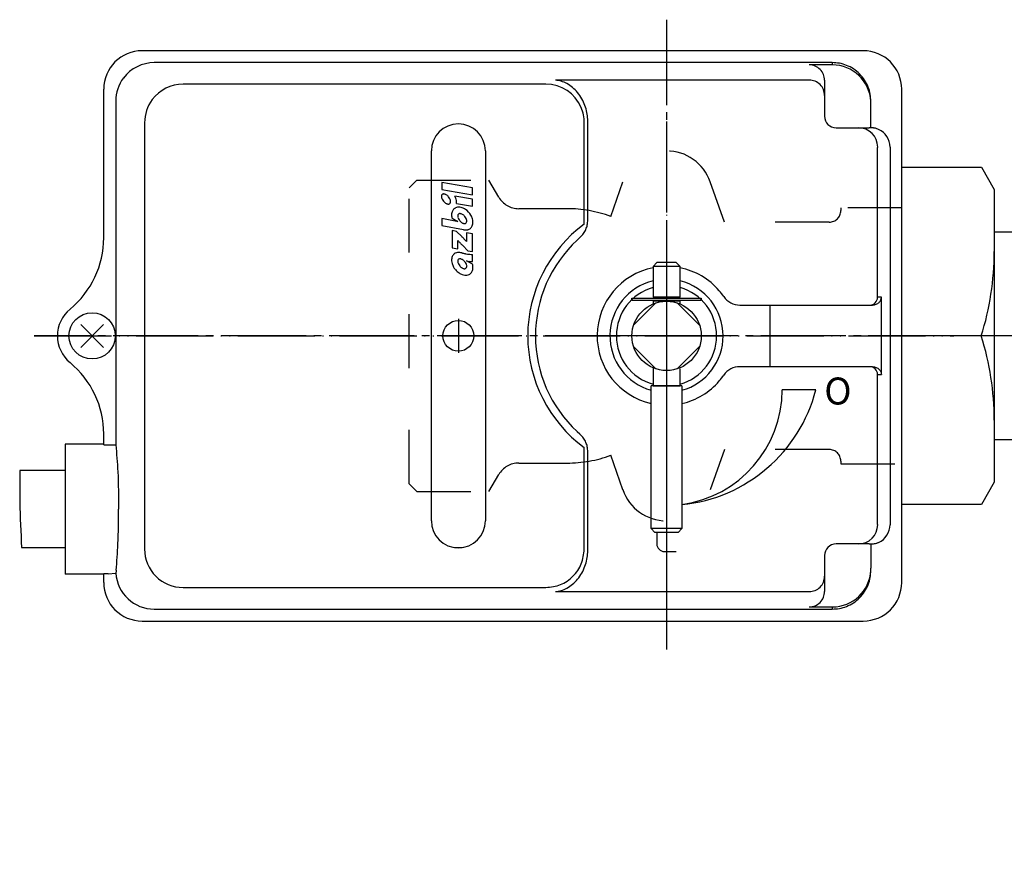
# Model space of a CAD drawing. Units: inches. Extents: x 1600 to 2142, y -408 to -134.
# Drawn here: x 1701 to 1829, y -244 to -134 of the extents above; entities that cross this region are included whole.
import ezdxf

# ---------------------------------------------------------------- set-up
doc = ezdxf.new("R2010")
doc.units = ezdxf.units.IN
for name, pattern in [('DASH_CENTER', [14, 11, -1, 1, -1]), ('DASHED', [15, 7, -8]), ('DOT_CENTER', [14, 12, -1, 0, -1]), ('PHANTOM', [13, 10, -1, 0, -1, 0, -1])]:
    doc.linetypes.add(name, pattern=pattern)
doc.layers.add('1', color=7, linetype='Continuous')
doc.styles.add('CONVERTER_2', font='txt.shx', dxfattribs={"width": 1.08})

# ---------------------------------------------------------------- blocks, each defined once
blk = doc.blocks.new('_4', base_point=(1811.01, -399.14))
at = {"layer": '1', "color": 3, "linetype": 'Continuous'}
for p, q in [((1827.34, -161.14), (1838.34, -161.14)), ((1838.34, -161.14), (1838.34, -162.14)), ((1838.34, -161.14), (1851.84, -161.64)), ((1838.34, -162.14), (1838.34, -187.14)), ((1851.84, -161.64), (1852.84, -162.64)), ((1852.84, -186.64), (1852.84, -162.64)), ((1838.34, -187.14), (1838.34, -188.14)), ((1851.84, -187.64), (1838.34, -188.14)), ((1852.84, -186.64), (1851.84, -187.64)), ((1837.34, -188.14), (1827.34, -188.14)), ((1838.34, -188.14), (1837.34, -188.14)), ((1827.34, -372.14), (1838.34, -372.14)), ((1838.34, -372.14), (1851.84, -372.64)), ((1838.34, -372.14), (1838.34, -373.14)), ((1851.84, -372.64), (1852.84, -373.64)), ((1986.84, -373.64), (1987.84, -372.64)), ((1987.84, -372.64), (2001.34, -372.14)), ((2001.34, -373.14), (2001.34, -372.14)), ((2001.34, -372.14), (2012.34, -372.14)), ((1838.34, -373.14), (1838.34, -398.14)), ((1852.84, -397.64), (1852.84, -373.64)), ((1986.84, -373.64), (1986.84, -397.64)), ((2001.34, -398.14), (2001.34, -373.14)), ((1838.34, -398.14), (1838.34, -399.14)), ((1852.84, -397.64), (1851.84, -398.64)), ((1987.84, -398.64), (1986.84, -397.64)), ((2001.34, -399.14), (2001.34, -398.14)), ((1837.34, -399.14), (1827.34, -399.14)), ((1838.34, -399.14), (1837.34, -399.14)), ((1851.84, -398.64), (1838.34, -399.14)), ((2001.34, -399.14), (1987.84, -398.64)), ((2002.34, -399.14), (2001.34, -399.14)), ((2012.34, -399.14), (2002.34, -399.14))]:
    blk.add_line(p, q, dxfattribs=at)
at = {"layer": '1', "color": 1, "linetype": 'Continuous'}
for p, q in [((1837.34, -161.14), (1838.34, -162.14)), ((1838.34, -162.14), (1852.84, -162.64)), ((1838.34, -187.14), (1837.34, -188.14)), ((1852.84, -186.64), (1838.34, -187.14)), ((1837.34, -372.14), (1838.34, -373.14)), ((2001.34, -373.14), (2002.34, -372.14)), ((1838.34, -373.14), (1852.84, -373.64)), ((1986.84, -373.64), (2001.34, -373.14)), ((1838.34, -398.14), (1837.34, -399.14)), ((1852.84, -397.64), (1838.34, -398.14)), ((2001.34, -398.14), (1986.84, -397.64)), ((2002.34, -399.14), (2001.34, -398.14))]:
    blk.add_line(p, q, dxfattribs=at)
at = {"layer": '1', "color": 1, "linetype": 'DOT_CENTER'}
for p, q in [((1858.84, -174.64), (1811.01, -174.64)), ((1858.84, -385.64), (1811.01, -385.64)), ((2028.68, -385.64), (1980.85, -385.64))]:
    blk.add_line(p, q, dxfattribs=at)
blk = doc.blocks.new('_3', base_point=(1806.43, -407.54))
at = {"layer": '1', "color": 3, "linetype": 'Continuous'}
for p, q in [((1815.34, -152.74), (1825.67, -152.74)), ((1825.67, -152.74), (1827.34, -155.64)), ((1827.34, -155.64), (1827.34, -193.64)), ((1825.67, -174.64), (1815.34, -174.64)), ((1827.34, -193.64), (1825.67, -196.54)), ((1825.67, -196.54), (1815.34, -196.54)), ((1809.34, -366.64), (1811.02, -363.74)), ((1811.02, -363.74), (1825.67, -363.74)), ((1825.67, -363.74), (1827.34, -366.64)), ((2012.34, -366.64), (2014.02, -363.74)), ((2014.02, -363.74), (2028.67, -363.74)), ((2028.67, -363.74), (2030.34, -366.64)), ((1809.34, -404.64), (1809.34, -366.64)), ((1827.34, -366.64), (1827.34, -404.64)), ((2012.34, -404.64), (2012.34, -366.64)), ((2030.34, -366.64), (2030.34, -404.64)), ((1811.02, -374.63), (1825.67, -374.63)), ((2014.02, -374.63), (2028.67, -374.63)), ((1825.67, -396.64), (1811.02, -396.64)), ((2028.67, -396.64), (2014.02, -396.64)), ((1811.02, -407.54), (1809.34, -404.64)), ((1827.34, -404.64), (1825.67, -407.54)), ((2014.02, -407.54), (2012.34, -404.64)), ((2030.34, -404.64), (2028.67, -407.54)), ((1825.67, -407.54), (1811.02, -407.54)), ((2028.67, -407.54), (2014.02, -407.54))]:
    blk.add_line(p, q, dxfattribs=at)
at = {"layer": '1', "color": 1, "linetype": 'DASH_CENTER'}
for p, q in [((1830.61, -385.64), (1806.43, -385.64)), ((2033.25, -385.64), (2009.07, -385.64))]:
    blk.add_line(p, q, dxfattribs=at)
at = {"layer": '1', "color": 3, "linetype": 'Continuous'}
for centre, radius, start, end in [((1790.7, -163.69), 36.64, -17.387, 0), ((1790.7, -185.59), 36.64, 0, 17.387), ((1819.03, -369.18), 9.69, 180, -145.8175), ((1817.65, -369.18), 9.69, -34.1825, 0), ((2022.03, -369.18), 9.69, 180, -145.8175), ((2020.65, -369.18), 9.69, -34.1825, 0), ((1846.37, -385.64), 37.03, 162.705, -162.705), ((1790.31, -385.64), 37.03, -17.295, 17.295), ((2049.37, -385.64), 37.03, 162.705, -162.705), ((1993.31, -385.64), 37.03, -17.295, 17.295), ((1819.03, -402.09), 9.69, 145.8175, 180), ((1817.65, -402.09), 9.69, 0, 34.1825), ((2022.03, -402.09), 9.69, 145.8175, 180), ((2020.65, -402.09), 9.69, 0, 34.1825)]:
    blk.add_arc(centre, radius, start, end, dxfattribs=at)
blk = doc.blocks.new('2-8', base_point=(1707.34, -198.11))
at = {"layer": '1', "color": 2, "linetype": 'Continuous'}
for p, q in [((1708.86, -173.16), (1711.83, -176.13)), ((1711.83, -173.16), (1708.86, -176.13))]:
    blk.add_line(p, q, dxfattribs=at)
at = {"layer": '1', "color": 3, "linetype": 'Continuous'}
blk.add_circle((1710.34, -174.64), 3, dxfattribs=at)
blk = doc.blocks.new('2-5', base_point=(1780.34, -261.64))
at = {"layer": '1', "color": 3, "linetype": 'Continuous'}
for p, q in [((1780.34, -169.74), (1789.34, -169.74)), ((1780.34, -170.04), (1780.34, -169.74)), ((1789.34, -169.74), (1789.34, -170.04)), ((1789.34, -170.04), (1780.34, -170.04)), ((1924.44, -252.64), (1924.74, -252.64)), ((1924.44, -261.64), (1924.44, -252.64)), ((1924.74, -252.64), (1924.74, -261.64)), ((1924.74, -261.64), (1924.44, -261.64))]:
    blk.add_line(p, q, dxfattribs=at)
at = {"layer": '1', "color": 7, "linetype": 'Continuous'}
blk.add_line((1923.09, -257.14), (1926.26, -257.14), dxfattribs=at)
blk = doc.blocks.new('2-1', base_point=(1632.45, -318.1))
at = {"layer": '1', "color": 3, "linetype": 'Continuous'}
for p, q in [((1783.47, -170.35), (1780.56, -173.27)), ((1789.13, -173.27), (1786.21, -170.35)), ((1780.56, -176.01), (1783.47, -178.93)), ((1786.21, -178.93), (1789.13, -176.01)), ((1706.84, -192.12), (1700.96, -192.12)), ((1701.19, -202.11), (1706.84, -202.11))]:
    blk.add_line(p, q, dxfattribs=at)
blk.add_circle((1784.84, -174.64), 4.5, dxfattribs=at)
at = {"layer": '1', "color": 2, "linetype": 'Continuous'}
blk.add_open_spline([(1700.96, -192.12), (1700.95, -193.48), (1700.93, -196.81), (1701.1, -200.14), (1701.19, -202.11)], degree=3, knots=[0, 0, 0, 0, 4.082808, 10.002512, 10.002512, 10.002512, 10.002512], dxfattribs=at)
blk = doc.blocks.new('2-6', base_point=(1777.5, -261.74))
at = {"layer": '1', "color": 2, "linetype": 'Continuous'}
for start, end in [(103.7843, -105.8015), (0, 76.2157), (-74.1985, 0)]:
    blk.add_arc((1784.84, -174.64), 7.34, start, end, dxfattribs=at)
blk = doc.blocks.new('2-4', base_point=(3269.7, -667.09))
at = {"layer": '1', "color": 1, "linetype": 'DASH_CENTER'}
blk.add_line((1784.84, -164.53), (1784.84, -201.42), dxfattribs=at)
at = {"layer": '1', "color": 3, "linetype": 'Continuous'}
for p, q in [((1783.59, -165.14), (1783.09, -165.64)), ((1786.59, -165.64), (1783.09, -165.64)), ((1783.09, -165.64), (1783.09, -169.64)), ((1786.09, -165.14), (1783.59, -165.14)), ((1786.09, -165.14), (1786.59, -165.64)), ((1786.59, -169.64), (1786.59, -165.64)), ((1786.59, -169.64), (1783.09, -169.64)), ((1783.59, -169.64), (1783.59, -169.74)), ((1786.09, -169.74), (1786.09, -169.64)), ((1783.09, -170.14), (1783.09, -170.49)), ((1786.59, -170.14), (1783.09, -170.14)), ((1783.59, -170.04), (1783.59, -170.14)), ((1786.09, -170.14), (1786.09, -170.04)), ((1786.59, -170.49), (1786.59, -170.14)), ((1783.09, -178.79), (1783.09, -181.14)), ((1786.59, -181.14), (1786.59, -178.93)), ((1786.84, -181.14), (1782.84, -181.14)), ((1782.84, -199.64), (1782.84, -181.14)), ((1783.09, -181.14), (1786.59, -181.14)), ((1786.84, -181.14), (1786.84, -199.64)), ((1786.84, -199.64), (1782.84, -199.64)), ((1783.34, -200.14), (1782.84, -199.64)), ((1783.68, -200.14), (1783.34, -200.14)), ((1786.34, -200.14), (1783.68, -200.14)), ((1786.34, -200.14), (1786.84, -199.64))]:
    blk.add_line(p, q, dxfattribs=at)
blk = doc.blocks.new('2', base_point=(1599.95, -337.67))
at = {"color": 3, "linetype": 'Continuous'}
for p, q in [((1810.34, -137.64), (1716.84, -137.64)), ((1806.34, -139.19), (1718.4, -139.19)), ((1806.34, -139.19), (1806.34, -139.48)), ((1806.34, -139.48), (1803.34, -139.48)), ((1803.34, -141.46), (1770.43, -141.46)), ((1805.34, -141.48), (1805.34, -143.46)), ((1711.84, -161.91), (1711.84, -142.64)), ((1769.19, -141.99), (1722.13, -141.99)), ((1815.34, -206.64), (1815.34, -142.64)), ((1713.41, -144.18), (1713.41, -188.77)), ((1805.34, -143.46), (1805.34, -144.21)), ((1805.34, -144.21), (1805.34, -146.14)), ((1811.34, -147.64), (1811.34, -144.48)), ((1774.62, -146.78), (1774.62, -146.54)), ((1774.62, -159.61), (1774.62, -146.78)), ((1717.14, -146.98), (1717.14, -202.3)), ((1774.17, -160.02), (1774.17, -146.97)), ((1806.84, -147.64), (1809.73, -147.64)), ((1809.73, -147.64), (1811.12, -147.64)), ((1811.34, -147.65), (1811.34, -147.64)), ((1754.34, -198.64), (1754.34, -150.64)), ((1761.34, -150.64), (1761.34, -198.64)), ((1812.21, -169.64), (1812.21, -150.64)), ((1813.84, -150.14), (1813.84, -199.14)), ((1759.67, -155.45), (1755.7, -154.75)), ((1755.7, -154.75), (1755.7, -155.66)), ((1755.7, -155.66), (1759.67, -156.36)), ((1759.67, -156.36), (1759.67, -155.45)), ((1759.67, -156.9), (1757.37, -156.5)), ((1759.67, -157.82), (1759.67, -156.9)), ((1757.61, -157.45), (1759.67, -157.82)), ((1755.7, -159.4), (1755.7, -160.32)), ((1757.62, -159.78), (1755.7, -159.4)), ((1757.02, -159.39), (1757.78, -159.8)), ((1755.7, -160.32), (1758.52, -160.86)), ((1757.78, -159.8), (1757.78, -159.81)), ((1757.59, -161.09), (1757.02, -160.98)), ((1757.02, -160.98), (1757.02, -163.21)), ((1758.28, -161.75), (1757.59, -161.09)), ((1759.67, -161.41), (1758.91, -161.28)), ((1758.91, -161.28), (1758.91, -162.4)), ((1759.67, -163.69), (1759.67, -161.41)), ((1773.24, -162.21), (1773.61, -161.88)), ((1757.02, -163.21), (1757.78, -163.34)), ((1757.78, -162.27), (1757.79, -162.28)), ((1757.78, -163.34), (1757.78, -162.27)), ((1758.41, -162.92), (1759.08, -163.59)), ((1758.91, -162.4), (1758.9, -162.39)), ((1758.16, -163.84), (1758.15, -163.84)), ((1759.08, -163.59), (1759.67, -163.69)), ((1759.67, -165), (1759.67, -164.07)), ((1758.91, -164.91), (1758.91, -164.9)), ((1759.67, -165.32), (1758.91, -164.91)), ((1812.73, -169.64), (1812.21, -169.64)), ((1812.73, -179.64), (1812.73, -169.64)), ((1794.33, -170.64), (1798.24, -170.64)), ((1798.24, -170.64), (1811.22, -170.64)), ((1798.24, -170.64), (1798.24, -178.64)), ((1811.22, -170.64), (1811.55, -170.64)), ((1798.24, -178.64), (1794.33, -178.64)), ((1811.21, -178.64), (1798.24, -178.64)), ((1811.55, -178.64), (1811.21, -178.64)), ((1812.21, -198.64), (1812.21, -179.64)), ((1812.21, -179.64), (1812.73, -179.64)), ((1804.21, -181.64), (1799.84, -181.64)), ((1711.84, -188.7), (1711.84, -187.37)), ((1773.61, -187.4), (1773.24, -187.07)), ((1706.84, -188.7), (1706.84, -205.58)), ((1711.84, -188.7), (1706.84, -188.7)), ((1711.84, -188.77), (1711.84, -188.7)), ((1711.84, -188.77), (1712.41, -188.77)), ((1712.41, -188.77), (1713.41, -188.77)), ((1774.17, -202.31), (1774.17, -189.26)), ((1774.62, -202.5), (1774.62, -189.67)), ((1809.73, -201.64), (1806.84, -201.64)), ((1811.12, -201.64), (1809.73, -201.64)), ((1811.34, -201.63), (1811.34, -201.64)), ((1811.34, -201.64), (1811.34, -204.8)), ((1774.62, -202.74), (1774.62, -202.5)), ((1805.34, -203.14), (1805.34, -205.07)), ((1711.84, -205.58), (1706.84, -205.58)), ((1711.84, -205.58), (1711.84, -205.51)), ((1712.42, -205.51), (1711.84, -205.51)), ((1711.84, -206.64), (1711.84, -205.58)), ((1712.42, -205.51), (1713.42, -205.44)), ((1805.34, -205.07), (1805.34, -205.83)), ((1805.34, -205.83), (1805.34, -207.8)), ((1722.13, -207.29), (1769.19, -207.29)), ((1770.43, -207.82), (1803.34, -207.82)), ((1718.4, -210.09), (1806.34, -210.09)), ((1803.34, -209.8), (1806.34, -209.8)), ((1806.34, -209.8), (1806.34, -210.09)), ((1716.84, -211.64), (1810.34, -211.64))]:
    blk.add_line(p, q, dxfattribs=at)
for centre, radius in [((1784.84, -174.64), 4.5), ((1757.84, -174.64), 2)]:
    blk.add_circle(centre, radius, dxfattribs=at)
for centre, radius, start, end in [((1716.84, -142.64), 5, 90, 180), ((1810.34, -142.64), 5, 0, 90), ((1718.4, -144.19), 5, 89.9456, 143.0393), ((1803.34, -141.48), 2, -0.0411, 89.959), ((1806.34, -144.49), 5.01, 3.2555, 90.0054), ((1718.38, -144.17), 4.98, 143.1215, -179.9098), ((1803.34, -143.46), 2, 0.041, 90.0411), ((1722.14, -146.98), 4.99, 90.0849, 143.1904), ((1769.17, -146.98), 5, 23.144, 89.7697), ((1722.13, -146.99), 4.99, 143.074, 179.9201), ((1806.34, -144.34), 5, -1.6257, 1.6257), ((1769.16, -146.99), 5.01, 0.2264, 23.2018), ((1806.84, -146.14), 1.5, -180, -90), ((1757.84, -150.64), 3.5, 0, 180), ((1809.73, -150.14), 2.5, -0.0183, 89.9817), ((1811.12, -150.14), 2.5, 84.803, 90.0033), ((1811.34, -150.14), 2.5, 0.0234, 66.408), ((1756.18, -156.56), 0.547, 173.3016, -175.3629), ((1756.02, -156.54), 0.383, 157.2754, 172.7927), ((1756.38, -156.54), 0.751, -175.0264, -165.8867), ((1755.92, -156.51), 0.278, 130.688, 156.4024), ((1756.65, -156.46), 1.03, -165.3815, -154.2108), ((1756.89, -156.34), 1.29, -153.8504, -140.1623), ((1755.91, -156.5), 0.262, 103.6261, 129.7119), ((1755.93, -156.56), 0.334, 90.8048, 104.2082), ((1755.93, -156.67), 0.436, 81.016, 91.2077), ((1755.91, -156.81), 0.584, 70.1746, 81.2914), ((1755.84, -157.03), 0.808, 59.4287, 70.6025), ((1755.71, -157.26), 1.08, 48.6932, 59.8816), ((1755.58, -157.43), 1.29, 39.6902, 49.0422), ((1755.57, -157.43), 1.3, 26.1464, 39.8284), ((1755.81, -157.31), 1.03, 14.6151, 25.781), ((1756.08, -157.23), 0.75, 4.9628, 14.114), ((1755.54, -157.51), 2.09, 16.5183, 28.9539), ((1755.86, -157.41), 1.76, 5.7241, 16.2022), ((1756.87, -156.36), 1.26, -140.4038, -128.8137), ((1756.72, -156.56), 1.02, -129.2164, -117.6445), ((1756.61, -156.77), 0.778, -117.9252, -108.7899), ((1756.55, -156.97), 0.571, -109.2433, -97.9587), ((1756.53, -157.11), 0.427, -98.2306, -87.8947), ((1756.54, -157.21), 0.331, -88.2071, -75.7863), ((1756.56, -157.27), 0.262, -76.3778, -50.2697), ((1756.54, -157.26), 0.278, -49.3256, -23.5975), ((1756.44, -157.23), 0.383, -22.7313, -7.2157), ((1756.28, -157.21), 0.548, -6.6994, 4.6208), ((1757.84, -158.81), 0.855, 129.8553, 155.1511), ((1757.83, -158.81), 0.855, 116.6969, 129.7048), ((1757.87, -158.9), 0.954, 98.0538, 116.0766), ((1756.15, -157.37), 1.46, -3.3249, 5.4219), ((1757.89, -159.14), 1.19, 83.9064, 97.54), ((1757.84, -159.47), 1.53, 70.6706, 83.4027), ((1757.7, -159.84), 1.92, 56.9881, 70.2102), ((1757.49, -160.14), 2.29, 29.9448, 56.6341), ((1758.18, -158.93), 1.22, 168.0724, 179.8799), ((1758.45, -158.94), 1.49, 179.553, -170.1713), ((1757.97, -158.88), 1, 154.7812, 168.4111), ((1758.7, -158.9), 1.75, -170.4377, -163.8881), ((1758.14, -159.09), 0.376, 157.2713, 172.7924), ((1758.3, -159.1), 0.537, 173.3028, -175.3667), ((1758.5, -159.08), 0.738, -175.0227, -165.8928), ((1758.76, -159.01), 1.01, -165.3802, -154.2212), ((1758.04, -159.05), 0.272, 130.6155, 156.4643), ((1758.99, -158.88), 1.27, -153.8561, -140.1821), ((1758.03, -159.04), 0.257, 103.6183, 129.7048), ((1758.05, -159.11), 0.328, 90.8042, 104.1989), ((1758.05, -159.21), 0.429, 81.0167, 91.2016), ((1758.03, -159.35), 0.573, 70.1685, 81.2937), ((1757.96, -159.56), 0.793, 59.4249, 70.6009), ((1757.83, -159.79), 1.06, 48.6813, 59.8796), ((1757.71, -159.95), 1.26, 39.6686, 49.0403), ((1757.7, -159.96), 1.27, 26.1534, 39.8402), ((1757.93, -159.84), 1.01, 14.6152, 25.7934), ((1758.2, -159.76), 0.737, 4.971, 14.1148), ((1757.74, -160.01), 2, 16.0012, 30.3927), ((1758.1, -159.92), 1.64, 3.9105, 16.3731), ((1757.29, -161.47), 1.72, 77.2824, 78.8935), ((1756.27, -166.03), 6.4, 76.3901, 77.3746), ((1758.99, -158.89), 1.26, -140.3192, -130.9562), ((1758.86, -159.05), 1.06, -131.311, -120.1173), ((1758.73, -159.28), 0.794, -120.5706, -109.4003), ((1758.66, -159.49), 0.573, -109.8329, -98.7063), ((1758.81, -159.55), 1.35, -102.507, -90.7193), ((1758.64, -159.64), 0.429, -98.9825, -88.8031), ((1758.64, -159.74), 0.328, -89.1966, -75.8038), ((1758.66, -159.81), 0.257, -76.3867, -50.2827), ((1758.8, -159.82), 1.08, -90.3488, -74.9381), ((1758.65, -159.8), 0.272, -49.3704, -23.5303), ((1758.55, -159.76), 0.376, -22.7222, -7.2156), ((1758.39, -159.74), 0.537, -6.7008, 4.6333), ((1758.84, -160.01), 0.882, -74.3501, -50.6458), ((1758.85, -160.03), 0.859, -50.1125, -23.2207), ((1758.69, -159.96), 1.03, -23.6785, -8.2571), ((1758.43, -159.91), 1.3, -8.7328, 4.3339), ((1771.23, -160.07), 2.94, -1.4988, 0.9226), ((1699.84, -161.91), 12, -50.4788, 0), ((1722.2, -199.99), 52.57, 46.4629, 46.664), ((1751.98, -168.67), 9.35, 45.2794, 46.5575), ((1754.8, -165.84), 5.36, 39.9909, 45.3184), ((1763.65, -157.27), 7.71, -139.4757, -136.567), ((1763.03, -157.83), 6.87, -136.3897, -134.9253), ((1765.49, -155.36), 10.36, -134.9596, -134.3515), ((1778.96, -141.57), 29.63, -134.3218, -133.8952), ((1784.84, -174.64), 17, 133.0328, -133.0328), ((1758.26, -164.8), 1.3, 171.2672, -175.6683), ((1758, -164.75), 1.03, 156.3162, 171.7438), ((1757.84, -164.68), 0.859, 129.8839, 156.7759), ((1757.84, -164.69), 0.874, 107.328, 129.4646), ((1757.89, -164.88), 1.06, 90.2556, 106.68), ((1758.04, -164.91), 0.272, 130.6092, 156.4713), ((1758.03, -164.9), 0.257, 103.645, 129.7572), ((1757.88, -165.15), 1.33, 78.2326, 89.8957), ((1758.05, -164.97), 0.327, 90.8182, 104.2263), ((1758.05, -165.07), 0.428, 81.027, 91.2147), ((1758.03, -165.22), 0.572, 70.172, 81.3018), ((1757.86, -165.25), 1.43, 73.3758, 77.9824), ((1757.96, -165.43), 0.793, 59.4263, 70.6034), ((1761.39, -152.44), 11.85, -105.2408, -104.7211), ((1759.61, -159.23), 4.83, -104.8191, -101.915), ((1759.16, -161.32), 2.69, -101.7182, -99.7621), ((1759.57, -158.9), 5.14, -99.666, -97.9342), ((1760.17, -154.41), 9.68, -97.7949, -94.0362), ((1759.91, -158.24), 5.84, -94.1267, -92.3693), ((1758.59, -164.79), 1.64, -176.0892, -163.6291), ((1758.95, -164.7), 2, -163.9988, -149.6081), ((1759.2, -164.57), 2.29, -149.9846, -140.0915), ((1758.14, -164.95), 0.376, 157.2713, 172.7919), ((1758.3, -164.97), 0.537, 173.3023, -175.3663), ((1758.5, -164.95), 0.736, -175.0318, -165.8833), ((1758.76, -164.87), 1.01, -165.3826, -154.2156), ((1758.98, -164.75), 1.26, -153.8906, -140.135), ((1758.99, -164.76), 1.26, -140.3148, -130.9633), ((1758.86, -164.92), 1.06, -131.312, -120.1245), ((1758.73, -165.15), 0.794, -120.5769, -109.4018), ((1757.83, -165.66), 1.06, 48.6837, 59.8772), ((1758.66, -165.36), 0.573, -109.8354, -98.7076), ((1757.71, -165.82), 1.26, 39.6663, 49.0399), ((1758.64, -165.5), 0.428, -98.9844, -88.7983), ((1758.64, -165.6), 0.327, -89.1941, -75.7942), ((1757.7, -165.83), 1.27, 26.1544, 39.8402), ((1758.66, -165.67), 0.257, -76.3769, -50.2714), ((1758.65, -165.66), 0.272, -49.3718, -23.5302), ((1757.93, -165.7), 1.01, 14.6153, 25.7947), ((1758.55, -165.62), 0.376, -22.7236, -7.2155), ((1759.69, -161.93), 3.07, -104.5946, -97.7366), ((1758.2, -165.63), 0.737, 4.9711, 14.1157), ((1758.39, -165.61), 0.537, -6.7012, 4.6336), ((1759.76, -161.48), 3.52, -97.9577, -91.4898), ((1757.99, -165.81), 1.75, 9.5638, 16.115), ((1758.24, -165.77), 1.49, -0.4522, 9.8305), ((1758.51, -165.78), 1.22, -11.9277, -0.1247), ((1784.84, -174.64), 9, 101.2123, -102.8396), ((1784.84, -174.64), 9, 40.5416, 78.7877), ((1759.21, -164.57), 2.29, -140.1908, -123.427), ((1758.99, -164.87), 1.92, -123.0089, -109.7913), ((1758.85, -165.24), 1.53, -109.3309, -96.597), ((1758.8, -165.57), 1.19, -96.0958, -82.4638), ((1758.82, -165.81), 0.954, -81.9466, -63.9347), ((1758.86, -165.91), 0.846, -63.3796, -50.2353), ((1758.86, -165.91), 0.846, -50.2762, -24.7034), ((1758.72, -165.83), 1.01, -25.2109, -11.5971), ((1784.84, -174.64), 6.5, 105.6185, -105.6185), ((1784.84, -174.64), 6.5, -74.3815, 74.3815), ((1784.84, -174.64), 9, 34.4174, 40.5416), ((1794.33, -168.14), 2.5, -145.5826, -90), ((1811.21, -169.64), 1, -89.8448, 0.0458), ((1710.34, -174.64), 4.5, 129.5212, -129.5212), ((1699.84, -187.37), 12, 0, 50.4788), ((1794.33, -181.14), 2.5, 90, 145.5826), ((1811.21, -179.64), 0.999, 0, 90), ((1784.84, -174.64), 9, -40.5416, -34.4174), ((1784.84, -174.64), 9, -77.1604, -40.5416), ((1784.84, -181.64), 15, -82.3377, 0), ((1784.84, -176.64), 20, -84.2608, -14.4775), ((1771.23, -189.21), 2.94, -0.9226, 1.4988), ((1757.84, -198.64), 3.5, 180, 0), ((1809.73, -199.14), 2.5, -89.9817, 0.0183), ((1811.34, -199.14), 2.5, -66.408, -0.0234), ((1806.84, -203.14), 1.5, 90, -180), ((1811.12, -199.14), 2.5, -90.0033, -84.803), ((1722.13, -202.3), 4.99, 179.9906, -90.0034), ((1718.39, -205.11), 4.98, -176.2353, -89.7951), ((1806.34, -204.8), 5.01, -90.0054, -3.2555), ((1806.34, -204.94), 5, -1.6257, 1.6257), ((1716.84, -206.64), 5, 180, -90), ((1803.34, -205.82), 2, -90.0411, -0.041), ((1810.34, -206.64), 5, -90, 0), ((1803.34, -207.8), 2, -89.959, 0.0411)]:
    blk.add_arc(centre, radius, start, end, dxfattribs=at)
for points, knots in [([(1811.34, -144.2), (1811.33, -143.9), (1811.29, -143.27), (1811.01, -142.33), (1810.55, -141.44), (1809.9, -140.63), (1809.1, -139.98), (1808.21, -139.52), (1807.28, -139.24), (1806.65, -139.21), (1806.34, -139.19)], [0, 0, 0, 0, 0.915515, 1.885553, 2.895756, 3.926931, 4.957681, 5.966717, 6.935108, 7.84882, 7.84882, 7.84882, 7.84882]), ([(1774.62, -146.54), (1774.59, -146.25), (1774.54, -145.64), (1774.28, -144.73), (1773.88, -143.86), (1773.34, -143.07), (1772.69, -142.4), (1771.96, -141.9), (1771.2, -141.57), (1770.68, -141.5), (1770.43, -141.46)], [0, 0, 0, 0, 0.89212, 1.833758, 2.800891, 3.765071, 4.699047, 5.582062, 6.402242, 7.157216, 7.157216, 7.157216, 7.157216]), ([(1812.34, -147.85), (1812.27, -147.82), (1812.14, -147.77), (1811.94, -147.71), (1811.75, -147.67), (1811.6, -147.65), (1811.48, -147.64), (1811.4, -147.64), (1811.36, -147.64), (1811.35, -147.64), (1811.34, -147.64)], [0, 0, 0, 0, 0.221571, 0.434464, 0.627064, 0.784991, 0.908174, 0.990181, 1.01864, 1.028258, 1.028258, 1.028258, 1.028258]), ([(1812.21, -150.64), (1812.21, -150.6), (1812.21, -150.51), (1812.22, -150.39), (1812.22, -150.29), (1812.22, -150.22), (1812.22, -150.17), (1812.23, -150.15), (1812.23, -150.14)], [0, 0, 0, 0, 0.1328956, 0.2523541, 0.353607, 0.431893, 0.4824824, 0.5009373, 0.5009373, 0.5009373, 0.5009373]), ([(1773.61, -161.88), (1773.78, -161.72), (1774.09, -161.4), (1774.39, -160.84), (1774.59, -160.24), (1774.61, -159.83), (1774.62, -159.61)], [0, 0, 0, 0, 0.683563, 1.312056, 1.911486, 2.553988, 2.553988, 2.553988, 2.553988]), ([(1811.55, -170.64), (1811.71, -170.62), (1812.03, -170.59), (1812.4, -170.32), (1812.65, -170), (1812.71, -169.76), (1812.73, -169.64)], [0, 0, 0, 0, 0.498287, 0.931344, 1.320434, 1.682472, 1.682472, 1.682472, 1.682472]), ([(1811.55, -178.64), (1811.71, -178.66), (1812.03, -178.7), (1812.4, -178.96), (1812.65, -179.28), (1812.71, -179.52), (1812.73, -179.64)], [0, 0, 0, 0, 0.498287, 0.931344, 1.320434, 1.682472, 1.682472, 1.682472, 1.682472]), ([(1774.62, -189.67), (1774.61, -189.45), (1774.59, -189.04), (1774.39, -188.44), (1774.09, -187.88), (1773.78, -187.57), (1773.61, -187.4)], [0, 0, 0, 0, 0.642502, 1.241931, 1.870425, 2.553988, 2.553988, 2.553988, 2.553988]), ([(1713.41, -188.77), (1713.51, -189.94), (1713.75, -192.72), (1713.76, -195.51), (1713.77, -197.14)], [0, 0, 0, 0, 3.500879, 8.377286, 8.377286, 8.377286, 8.377286]), ([(1713.46, -205.06), (1713.55, -203.92), (1713.75, -201.29), (1713.76, -198.64), (1713.77, -197.14)], [0, 0, 0, 0, 3.430968, 7.930364, 7.930364, 7.930364, 7.930364]), ([(1812.23, -199.14), (1812.23, -199.13), (1812.22, -199.11), (1812.22, -199.06), (1812.22, -198.99), (1812.22, -198.89), (1812.21, -198.77), (1812.21, -198.68), (1812.21, -198.64)], [0, 0, 0, 0, 0.0184758, 0.0690724, 0.1473555, 0.2485997, 0.3680481, 0.5009365, 0.5009365, 0.5009365, 0.5009365]), ([(1811.34, -201.64), (1811.37, -201.64), (1811.45, -201.64), (1811.6, -201.63), (1811.82, -201.6), (1812.04, -201.54), (1812.22, -201.48), (1812.3, -201.45), (1812.34, -201.43)], [0, 0, 0, 0, 0.094218, 0.218724, 0.464944, 0.768539, 0.897436, 1.028248, 1.028248, 1.028248, 1.028248]), ([(1769.19, -207.29), (1769.84, -207.22), (1771.15, -207.06), (1772.79, -205.91), (1773.94, -204.26), (1774.09, -202.96), (1774.17, -202.31)], [0, 0, 0, 0, 1.939322, 3.881062, 5.824345, 7.767394, 7.767394, 7.767394, 7.767394]), ([(1770.43, -207.82), (1770.68, -207.79), (1771.2, -207.71), (1771.96, -207.38), (1772.69, -206.88), (1773.34, -206.22), (1773.88, -205.42), (1774.28, -204.55), (1774.54, -203.64), (1774.59, -203.03), (1774.62, -202.74)], [0, 0, 0, 0, 0.754974, 1.575153, 2.458168, 3.392144, 4.356325, 5.323458, 6.265096, 7.157216, 7.157216, 7.157216, 7.157216]), ([(1713.46, -205.06), (1713.45, -205.13), (1713.44, -205.25), (1713.43, -205.38), (1713.42, -205.44)], [0, 0, 0, 0, 0.1974346, 0.3793403, 0.3793403, 0.3793403, 0.3793403]), ([(1806.34, -210.09), (1806.65, -210.07), (1807.28, -210.04), (1808.21, -209.76), (1809.1, -209.3), (1809.9, -208.65), (1810.55, -207.85), (1811.01, -206.95), (1811.29, -206.01), (1811.33, -205.39), (1811.34, -205.08)], [0, 0, 0, 0, 0.913712, 1.882103, 2.891139, 3.921889, 4.953064, 5.963267, 6.933305, 7.84882, 7.84882, 7.84882, 7.84882])]:
    blk.add_open_spline(points, degree=3, knots=knots, dxfattribs=at)
at = {"layer": '1', "color": 4, "linetype": 'PHANTOM'}
for p, q in [((1784.84, -133.62), (1784.84, -215.35)), ((1702.84, -174.64), (1822.09, -174.64))]:
    blk.add_line(p, q, dxfattribs=at)
at = {"layer": '1', "color": 1, "linetype": 'DOT_CENTER'}
for p, q in [((1784.84, -167.49), (1784.84, -181.79)), ((1757.84, -172.44), (1757.84, -176.84)), ((1760.04, -174.64), (1755.64, -174.64)), ((1791.99, -174.64), (1777.69, -174.64))]:
    blk.add_line(p, q, dxfattribs=at)
at = {"layer": '1', "color": 3, "linetype": 'Continuous'}
for p, q in [((1783.57, -200.14), (1783.57, -201.62)), ((1758.34, -202.14), (1757.34, -202.14)), ((1784.57, -202.62), (1786.08, -202.62))]:
    blk.add_line(p, q, dxfattribs=at)
for centre, radius, start, end in [((1784.84, -174.64), 18, 126.3628, -126.3628), ((1784.57, -201.62), 1, 180, -90)]:
    blk.add_arc(centre, radius, start, end, dxfattribs=at)
blk.add_blockref('2-4', (3269.7, -667.09))
at = {"layer": '1'}
for name, p in [('2-6', (1777.5, -261.74)), ('2-5', (1780.34, -261.64)), ('2-1', (1632.45, -318.1)), ('2-8', (1707.34, -198.11))]:
    blk.add_blockref(name, p, dxfattribs=at)
at = {"layer": '1', "color": 3, "insert": (1808.84, -184.64), "char_height": 3.5, "attachment_point": 9, "line_spacing_factor": 0.840336, "style": 'CONVERTER_2'}
blk.add_mtext('O', dxfattribs=at)
blk = doc.blocks.new('1', base_point=(1612.95, -397.17))
at = {"layer": '1', "color": 1, "linetype": 'DASH_CENTER'}
for p, q in [((1784.84, -133.62), (1784.84, -215.35)), ((1822.09, -174.64), (1702.84, -174.64))]:
    blk.add_line(p, q, dxfattribs=at)
at = {"layer": '1', "color": 2, "linetype": 'DASHED'}
for p, q in [((1752.44, -154.44), (1751.44, -155.44)), ((1752.44, -154.44), (1761.81, -154.44)), ((1763.08, -156.64), (1761.81, -154.44)), ((1751.44, -193.84), (1751.44, -155.44)), ((1777.6, -159.14), (1779.18, -154.64)), ((1792.35, -159.89), (1790.5, -154.64)), ((1771.94, -158.14), (1765.67, -158.14)), ((1807.44, -158.02), (1807.44, -158.39)), ((1815.34, -158.02), (1807.44, -158.02)), ((1805.94, -159.89), (1792.35, -159.89)), ((1779.18, -194.63), (1777.6, -190.14)), ((1792.35, -189.39), (1790.5, -194.63)), ((1805.94, -189.39), (1792.35, -189.39)), ((1765.67, -191.14), (1771.94, -191.14)), ((1807.44, -190.89), (1807.44, -191.26)), ((1807.44, -191.26), (1815.34, -191.26)), ((1761.81, -194.84), (1763.08, -192.64)), ((1752.44, -194.84), (1751.44, -193.84)), ((1752.44, -194.84), (1761.81, -194.84))]:
    blk.add_line(p, q, dxfattribs=at)
for centre, radius, start, end in [((1784.84, -156.64), 6, 19.4567, 160.5444), ((1765.67, -155.14), 3, -150, -90), ((1771.94, -174.64), 16.5, 69.9609, 90), ((1805.94, -158.39), 1.5, -90, 0), ((1771.94, -174.64), 16.5, -90, -69.9474), ((1805.94, -190.89), 1.5, 0, 90), ((1765.67, -194.14), 3, 90, 150), ((1784.84, -192.64), 6, -160.9853, -19.4088)]:
    blk.add_arc(centre, radius, start, end, dxfattribs=at)

msp = doc.modelspace()

# ---------------------------------------------------------------- block references
at = {"layer": '1'}
for name, p in [('2', (1599.95, -337.67)), ('1', (1612.95, -397.17)), ('_3', (1806.43, -407.54)), ('_4', (1811.01, -399.14))]:
    msp.add_blockref(name, p, dxfattribs=at)

doc.saveas('drawing.dxf')
